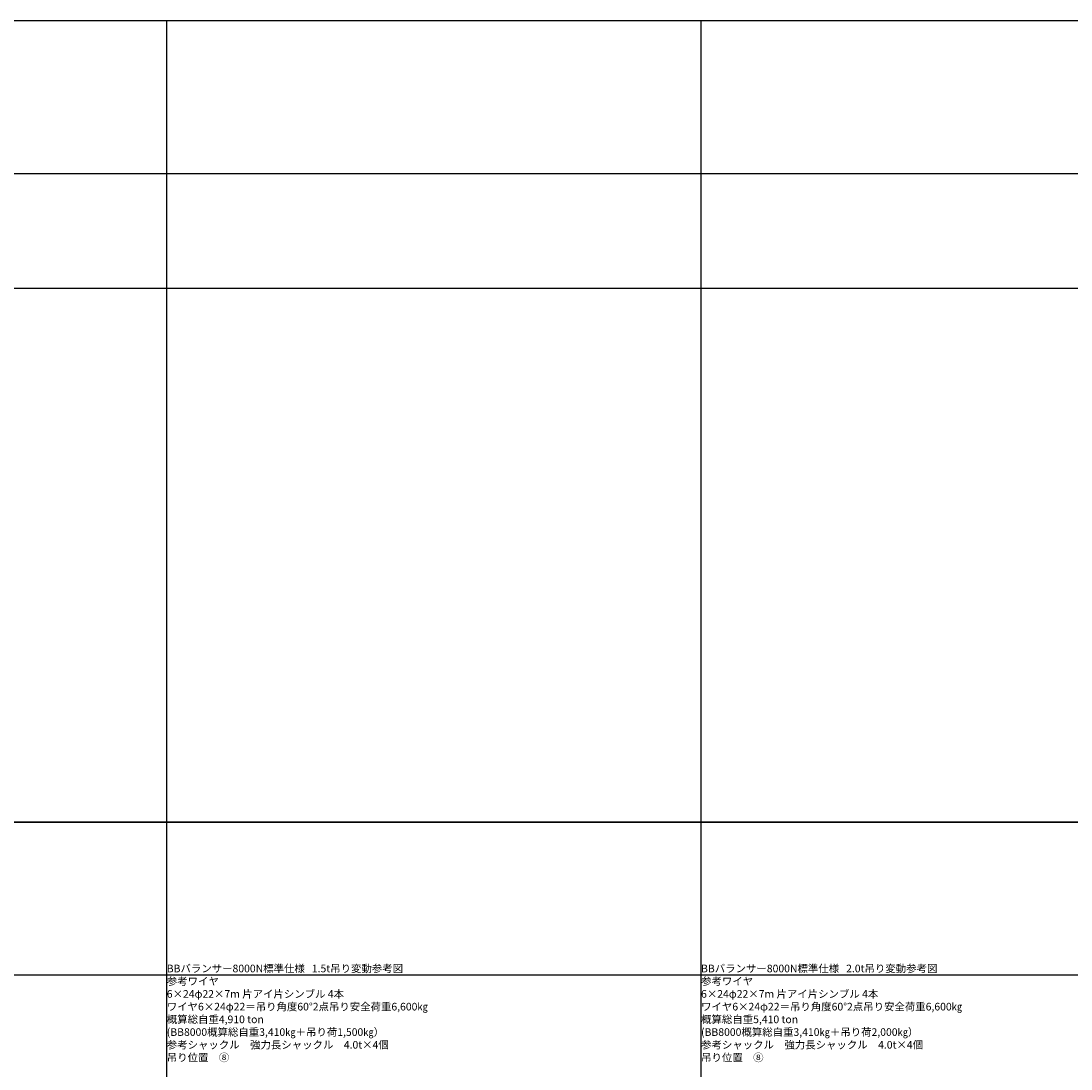
# Model space of a CAD drawing. Units: millimetres. Extents: x 0 to 168000, y -15750 to 31500.
# Drawn here: x 20635 to 41270, y 10896 to 31500 of the extents above; entities that cross this region are included whole.
import ezdxf
from ezdxf.enums import TextEntityAlignment as Align

# ---------------------------------------------------------------- set-up
doc = ezdxf.new("R2010")
doc.units = ezdxf.units.MM
doc.header["$LTSCALE"] = 0.5
doc.layers.get('Defpoints').update_dxf_attribs({"color": 147})
doc.layers.add('諸元', color=7, linetype='Continuous', lineweight=50)
doc.styles.get("Standard").update_dxf_attribs({"font": 'BIZ UDPGothic.ttf', "bigfont": 'bigfont'})

# ---------------------------------------------------------------- blocks, each defined once
blk = doc.blocks.new('E5F0228')
at = {"layer": 'Defpoints'}
for p, q in [((18800, 0), (18800, 12600)), ((27200, 0), (27200, 12600)), ((0, 10200), (33600, 10200)), ((0, 8400), (33600, 8400))]:
    blk.add_line(p, q, dxfattribs=at)
at = {"layer": 'Defpoints', "color": 7}
blk.add_lwpolyline([(0, 0), (33600, 0), (33600, 12600), (0, 12600)], close=True, dxfattribs=at)

msp = doc.modelspace()

# ---------------------------------------------------------------- block references
at = {"layer": 'Defpoints', "xscale": 1.25, "yscale": 1.25, "zscale": 1.25}
for p in [(0, 15750), (0, 0)]:
    msp.add_blockref('E5F0228', p, dxfattribs=at)

# ---------------------------------------------------------------- texts
at = {"layer": '諸元', "linetype": 'Continuous'}
for s, p in [('BBバランサー8000N標準仕様   1.5t吊り変動参考図', (23500, 12750)), ('BBバランサー8000N標準仕様   2.0t吊り変動参考図', (34000, 12750)), ('参考ワイヤ', (23500, 12500)), ('参考ワイヤ', (34000, 12500)), ('6×24φ22×7m 片アイ片シンブル 4本', (23500, 12250)), ('6×24φ22×7m 片アイ片シンブル 4本', (34000, 12250)), ('ワイヤ6×24φ22＝吊り角度60°2点吊り安全荷重6,600㎏', (23500, 12000)), ('ワイヤ6×24φ22＝吊り角度60°2点吊り安全荷重6,600㎏', (34000, 12000)), ('概算総自重4,910 ton', (23500, 11750)), ('概算総自重5,410 ton', (34000, 11750)), ('(BB8000概算総自重3,410㎏＋吊り荷1,500㎏）', (23500, 11500)), ('(BB8000概算総自重3,410㎏＋吊り荷2,000㎏）', (34000, 11500)), ('参考シャックル\u3000強力長シャックル\u30004.0t×4個', (23500, 11250)), ('参考シャックル\u3000強力長シャックル\u30004.0t×4個', (34000, 11250)), ('吊り位置\u3000⑧', (23500, 11000)), ('吊り位置\u3000⑧', (34000, 11000))]:
    msp.add_text(s, height=150, dxfattribs=at).set_placement(p, align=Align.BOTTOM_LEFT)

doc.saveas('drawing.dxf')
